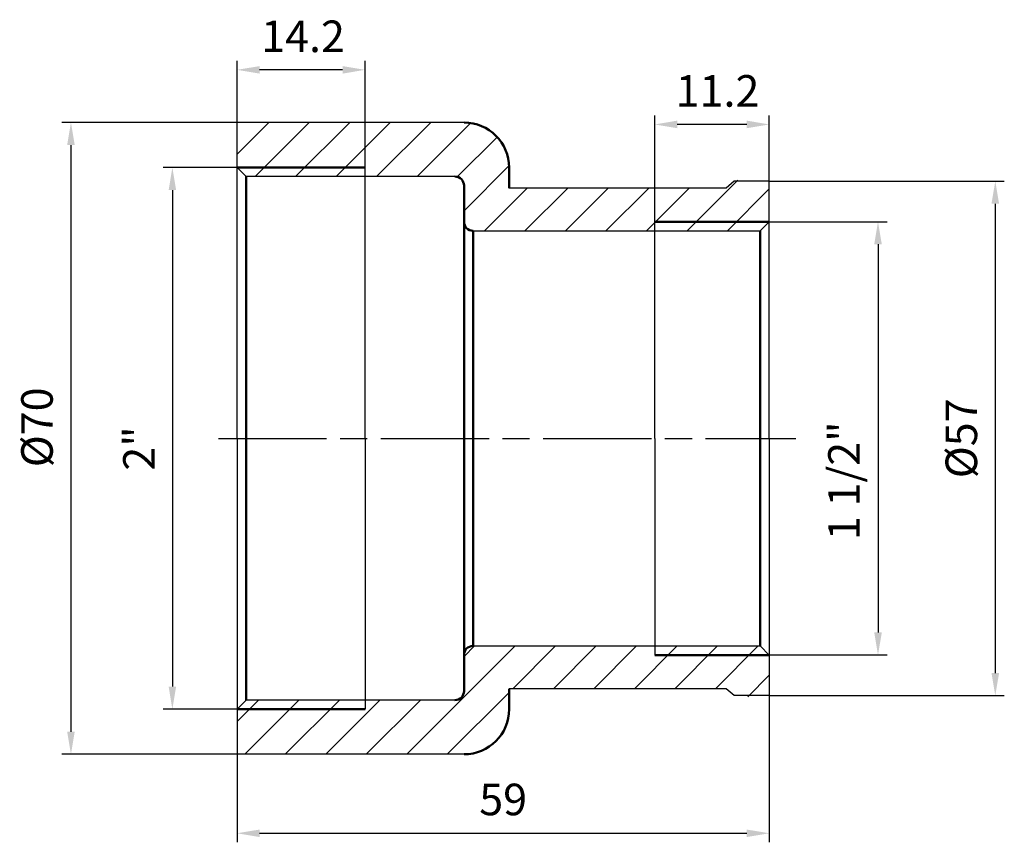
# Model space of a CAD drawing. Units: millimetres. Extents: x 1380 to 1489, y 1979 to 2070.
import ezdxf

# ---------------------------------------------------------------- set-up
doc = ezdxf.new("R2010")
doc.units = ezdxf.units.MM
doc.linetypes.add('AM_ISO08W050', pattern=[18, 12, -1.5, 3, -1.5])
for name, color, linetype, lineweight in [('AM_0', 7, 'Continuous', 50), ('AM_0 ( Kontur 0.5 )', 7, 'Continuous', 50), ('AM_0 (Körperkante)', 7, 'Continuous', 30), ('AM_2', 5, 'Continuous', 50), ('AM_5', 3, 'Continuous', 25), ('AM_5 ( Bemassung)', 3, 'Continuous', 25), ('AM_7 (Mittellinie)', 4, 'AM_ISO08W050', 25), ('AM_8 ( Schraffur)', 1, 'Continuous', 25)]:
    doc.layers.add(name, color=color, linetype=linetype, lineweight=lineweight)
doc.styles.get("Standard").update_dxf_attribs({"font": 'ARIALUNI.TTF'})
doc.dimstyles.new('AM_ISO$0', dxfattribs={"dimtxt": 3.5, "dimasz": 2.5, "dimexe": 1, "dimexo": 0, "dimgap": 1.5, "dimtad": 1, "dimdsep": 46, "dimtxsty": 'STANDARD', "dimcen": 0, "dimclrd": 256, "dimclre": 256, "dimclrt": 2, "dimadec": 0, "dimazin": 2, "dimtp": 0.1, "dimtm": 0.1, "dimtfac": 0.71, "dimtmove": 0, "dimatfit": 3, "dimfxl": 1, "dimlwd": -1, "dimlwe": -1, "dimarcsym": 1})
doc.dimstyles.new('BENUTZERDEFINIERTE NORM$0', dxfattribs={"dimtxt": 3.5, "dimasz": 2.5, "dimexe": 1, "dimexo": 0, "dimgap": 1.5, "dimtad": 1, "dimdsep": 46, "dimtxsty": 'STANDARD', "dimcen": 0, "dimclrd": 256, "dimclre": 256, "dimclrt": 6, "dimadec": 0, "dimazin": 2, "dimtp": 0.1, "dimtm": 0.1, "dimtfac": 0.71, "dimtmove": 0, "dimatfit": 3, "dimfxl": 1, "dimlwd": -1, "dimlwe": -1, "dimarcsym": 0})

# ---------------------------------------------------------------- blocks, each defined once
blk = doc.blocks.new('*D12')
at = {"layer": 'AM_5', "transparency": 16777216}
for p, q in [((1403.8, 2053.77), (1395.63, 2053.77)), ((1396.63, 2051.27), (1396.63, 1996.27)), ((1403.8, 1993.77), (1395.63, 1993.77))]:
    blk.add_line(p, q, dxfattribs=at)
for points in [[(1396.22, 2051.27), (1397.05, 2051.27), (1396.63, 2053.77)], [(1396.22, 1996.27), (1397.05, 1996.27), (1396.63, 1993.77)]]:
    blk.add_solid(points, dxfattribs=at)
at = {"layer": 'Defpoints', "color": 0, "transparency": 16777216}
for p in [(1403.8, 2053.77), (1396.63, 1993.77), (1403.8, 1993.77)]:
    blk.add_point(p, dxfattribs=at)
at = {"layer": 'AM_5', "color": 2, "transparency": 16777216, "insert": (1393.38, 2022.65), "char_height": 3.5, "attachment_point": 5, "rotation": 90}
blk.add_mtext('2"', dxfattribs=at)
blk = doc.blocks.new('*D13')
at = {"layer": 'AM_5', "transparency": 16777216}
for p, q in [((1462.8, 2047.77), (1475.85, 2047.77)), ((1474.85, 2045.27), (1474.85, 2002.27)), ((1462.8, 1999.77), (1475.85, 1999.77))]:
    blk.add_line(p, q, dxfattribs=at)
for points in [[(1474.43, 2045.27), (1475.27, 2045.27), (1474.85, 2047.77)], [(1474.43, 2002.27), (1475.27, 2002.27), (1474.85, 1999.77)]]:
    blk.add_solid(points, dxfattribs=at)
at = {"layer": 'Defpoints', "color": 0, "transparency": 16777216}
for p in [(1462.8, 2047.77), (1462.8, 1999.77), (1474.85, 1999.77)]:
    blk.add_point(p, dxfattribs=at)
at = {"layer": 'AM_5', "color": 2, "transparency": 16777216, "insert": (1471.53, 2019.07), "char_height": 3.5, "attachment_point": 5, "rotation": 90}
blk.add_mtext('1 1/2"', dxfattribs=at)
blk = doc.blocks.new('*D14')
at = {"layer": 'AM_5 ( Bemassung)', "transparency": 16777216}
for p, q in [((1403.8, 2058.77), (1384.39, 2058.77)), ((1385.39, 2056.27), (1385.39, 1991.27)), ((1403.8, 1988.77), (1384.39, 1988.77))]:
    blk.add_line(p, q, dxfattribs=at)
for points in [[(1384.97, 2056.27), (1385.81, 2056.27), (1385.39, 2058.77)], [(1384.97, 1991.27), (1385.81, 1991.27), (1385.39, 1988.77)]]:
    blk.add_solid(points, dxfattribs=at)
at = {"layer": 'Defpoints', "color": 0, "transparency": 16777216}
for p in [(1403.8, 2058.77), (1385.39, 1988.77), (1403.8, 1988.77)]:
    blk.add_point(p, dxfattribs=at)
at = {"layer": 'AM_5 ( Bemassung)', "color": 6, "transparency": 16777216, "insert": (1382.08, 2024.99), "char_height": 3.5, "attachment_point": 5, "rotation": 90}
blk.add_mtext('%%c70', dxfattribs=at)
blk = doc.blocks.new('*D15')
at = {"layer": 'AM_5 ( Bemassung)', "transparency": 16777216}
for p, q in [((1462.8, 1995.27), (1462.8, 1979.02)), ((1403.8, 1988.77), (1403.8, 1979.02)), ((1406.3, 1980.02), (1460.3, 1980.02))]:
    blk.add_line(p, q, dxfattribs=at)
for points in [[(1406.3, 1980.43), (1406.3, 1979.6), (1403.8, 1980.02)], [(1460.3, 1980.43), (1460.3, 1979.6), (1462.8, 1980.02)]]:
    blk.add_solid(points, dxfattribs=at)
at = {"layer": 'Defpoints', "color": 0, "transparency": 16777216}
for p in [(1462.8, 1995.27), (1403.8, 1988.77), (1462.8, 1980.02)]:
    blk.add_point(p, dxfattribs=at)
at = {"layer": 'AM_5 ( Bemassung)', "color": 6, "transparency": 16777216, "insert": (1433.3, 1983.31), "char_height": 3.5, "attachment_point": 5}
blk.add_mtext('59', dxfattribs=at)
blk = doc.blocks.new('*D16')
at = {"layer": 'AM_5 ( Bemassung)', "transparency": 16777216}
for p, q in [((1450.1, 2047.77), (1450.1, 2059.55)), ((1462.8, 2047.77), (1462.8, 2059.55)), ((1460.3, 2058.55), (1452.6, 2058.55))]:
    blk.add_line(p, q, dxfattribs=at)
for points in [[(1452.6, 2058.97), (1452.6, 2058.13), (1450.1, 2058.55)], [(1460.3, 2058.97), (1460.3, 2058.13), (1462.8, 2058.55)]]:
    blk.add_solid(points, dxfattribs=at)
at = {"layer": 'Defpoints', "color": 0, "transparency": 16777216}
for p in [(1450.1, 2058.55), (1450.1, 2047.77), (1462.8, 2047.77)]:
    blk.add_point(p, dxfattribs=at)
at = {"layer": 'AM_5 ( Bemassung)', "color": 6, "transparency": 16777216, "insert": (1457.06, 2061.81), "char_height": 3.5, "attachment_point": 5}
blk.add_mtext('11.2', dxfattribs=at)
blk = doc.blocks.new('*D17')
at = {"layer": 'AM_5 ( Bemassung)', "transparency": 16777216}
for p, q in [((1403.8, 2053.77), (1403.8, 2065.6)), ((1418, 2052.77), (1418, 2065.6)), ((1415.5, 2064.6), (1406.3, 2064.6))]:
    blk.add_line(p, q, dxfattribs=at)
for points in [[(1406.3, 2065.01), (1406.3, 2064.18), (1403.8, 2064.6)], [(1415.5, 2065.01), (1415.5, 2064.18), (1418, 2064.6)]]:
    blk.add_solid(points, dxfattribs=at)
at = {"layer": 'Defpoints', "color": 0, "transparency": 16777216}
for p in [(1403.8, 2064.6), (1403.8, 2053.77), (1418, 2052.77)]:
    blk.add_point(p, dxfattribs=at)
at = {"layer": 'AM_5 ( Bemassung)', "color": 6, "transparency": 16777216, "insert": (1411.12, 2067.86), "char_height": 3.5, "attachment_point": 5}
blk.add_mtext('14.2', dxfattribs=at)
blk = doc.blocks.new('*D18')
at = {"layer": 'AM_5 ( Bemassung)', "transparency": 16777216}
for p, q in [((1462.8, 2052.27), (1488.85, 2052.27)), ((1487.85, 2049.77), (1487.85, 1997.77)), ((1462.8, 1995.27), (1488.85, 1995.27))]:
    blk.add_line(p, q, dxfattribs=at)
for points in [[(1487.43, 2049.77), (1488.27, 2049.77), (1487.85, 2052.27)], [(1487.43, 1997.77), (1488.27, 1997.77), (1487.85, 1995.27)]]:
    blk.add_solid(points, dxfattribs=at)
at = {"layer": 'Defpoints', "color": 0, "transparency": 16777216}
for p in [(1462.8, 2052.27), (1462.8, 1995.27), (1487.85, 1995.27)]:
    blk.add_point(p, dxfattribs=at)
at = {"layer": 'AM_5 ( Bemassung)', "color": 6, "transparency": 16777216, "insert": (1484.54, 2023.77), "char_height": 3.5, "attachment_point": 5, "rotation": 90}
blk.add_mtext('%%c57', dxfattribs=at)

msp = doc.modelspace()

# ---------------------------------------------------------------- hatches: boundary and pattern name
at = {"layer": 'AM_8 ( Schraffur)'}
h = msp.add_hatch(dxfattribs=at)
h.set_pattern_fill('ANSI31', color=256)
h.set_pattern_definition([(45, (362.4573, 1673.967), (-2.245064, 2.245064), [])])
h.paths.add_polyline_path([(1428.96, 2058.768), (1403.802, 2058.768), (1403.802, 2053.768), (1418.002, 2053.768), (1418.002, 2052.768), (1427.96, 2052.768, -0.4142136), (1428.96, 2051.768), (1428.96, 2047.768, 0.4142136), (1429.96, 2046.768), (1450.102, 2046.768), (1450.102, 2047.768), (1462.802, 2047.768), (1462.802, 2051.501), (1462.802, 2052.388), (1459.032, 2052.388), (1458.024, 2051.501), (1433.96, 2051.501), (1433.96, 2053.768, 0.4142136)])
h.paths.add_polyline_path([(1418.002, 2053.768), (1403.802, 2053.768), (1404.802, 2052.768), (1418.002, 2052.768)], flags=17)
h.paths.add_polyline_path([(1462.802, 2047.768), (1450.102, 2047.768), (1450.102, 2046.768), (1461.802, 2046.768)])
h.paths.add_polyline_path([(1462.802, 1999.768), (1450.102, 1999.768), (1450.102, 2000.768), (1429.96, 2000.768, 0.4142136), (1428.96, 1999.768), (1428.96, 1995.768, -0.4142136), (1427.96, 1994.768), (1418.002, 1994.768), (1418.002, 1993.768), (1403.802, 1993.768), (1403.802, 1988.768), (1428.96, 1988.768, 0.4142136), (1433.96, 1993.768), (1433.96, 1996.036), (1458.024, 1996.036), (1459.032, 1995.149), (1462.802, 1995.149), (1462.802, 1996.036)])
h.paths.add_polyline_path([(1461.802, 2000.768), (1450.102, 2000.768), (1450.102, 1999.768), (1462.802, 1999.768)])
h.paths.add_polyline_path([(1418.002, 1994.768), (1404.802, 1994.768), (1403.802, 1993.768), (1418.002, 1993.768)], flags=17)

# ---------------------------------------------------------------- linework, layer by layer
at = {"layer": 'AM_0'}
for p, q in [((1404.802, 2052.768), (1404.802, 2023.768)), ((1461.802, 2046.768), (1461.802, 2023.768)), ((1404.802, 1994.768), (1404.802, 2023.768)), ((1461.802, 2000.768), (1461.802, 2023.768))]:
    msp.add_line(p, q, dxfattribs=at)
at = {"layer": 'AM_0 ( Kontur 0.5 )'}
for p, q in [((1433.96, 2053.768), (1433.96, 2051.501)), ((1428.96, 2051.768), (1428.96, 2047.768)), ((1428.96, 2047.768), (1428.96, 1999.768)), ((1429.96, 2046.768), (1429.96, 2000.768)), ((1428.96, 1999.768), (1428.96, 1995.768)), ((1433.96, 1996.036), (1433.96, 1993.768))]:
    msp.add_line(p, q, dxfattribs=at)
for centre, radius, start, end in [((1428.96, 2053.768), 5, 0, 90), ((1427.96, 2051.768), 1, 0, 90), ((1429.96, 2047.768), 1, 180, 270), ((1429.96, 1999.768), 1, 90, 180), ((1427.96, 1995.768), 1, 270, 0), ((1428.96, 1993.768), 5, 270, 0)]:
    msp.add_arc(centre, radius, start, end, dxfattribs=at)
at = {"layer": 'AM_0 (Körperkante)'}
for p, q in [((1428.96, 2058.768), (1403.802, 2058.768)), ((1403.802, 2023.768), (1403.802, 2058.768)), ((1404.802, 2052.768), (1403.802, 2053.768)), ((1418.002, 2023.768), (1418.002, 2053.768)), ((1427.96, 2052.768), (1404.802, 2052.768)), ((1458.896, 2052.268), (1458.024, 2051.501)), ((1462.802, 2052.268), (1458.896, 2052.268)), ((1462.802, 2051.501), (1462.802, 2052.388)), ((1462.802, 2023.768), (1462.802, 2052.268)), ((1458.024, 2051.501), (1433.96, 2051.501)), ((1450.102, 2023.768), (1450.102, 2047.768)), ((1461.802, 2046.768), (1462.802, 2047.768)), ((1429.96, 2046.768), (1461.802, 2046.768)), ((1403.802, 2023.768), (1403.802, 1988.768)), ((1418.002, 2023.768), (1418.002, 1993.768)), ((1450.102, 2023.768), (1450.102, 1999.768)), ((1462.802, 2023.768), (1462.802, 1996.036)), ((1429.96, 2000.768), (1461.802, 2000.768)), ((1461.802, 2000.768), (1462.802, 1999.768)), ((1458.024, 1996.036), (1433.96, 1996.036)), ((1458.896, 1995.268), (1458.024, 1996.036)), ((1462.802, 1995.268), (1458.896, 1995.268)), ((1462.802, 1996.036), (1462.802, 1995.268)), ((1404.802, 1994.768), (1403.802, 1993.768)), ((1427.96, 1994.768), (1404.802, 1994.768)), ((1428.96, 1988.768), (1403.802, 1988.768))]:
    msp.add_line(p, q, dxfattribs=at)
at = {"layer": 'AM_2'}
for p, q in [((1418.002, 2053.768), (1403.802, 2053.768)), ((1462.802, 2047.768), (1450.102, 2047.768)), ((1462.802, 1999.768), (1450.102, 1999.768)), ((1418.002, 1993.768), (1403.802, 1993.768))]:
    msp.add_line(p, q, dxfattribs=at)
at = {"layer": 'AM_7 (Mittellinie)'}
msp.add_line((1401.732, 2023.768), (1465.757, 2023.768), dxfattribs=at)

# ---------------------------------------------------------------- dimensions: what is measured, and where the dimension line sits
at = {"layer": 'AM_5'}
for base, p1, p2, text, picture, middle in [((1396.635, 1993.768), (1403.802, 2053.768), (1403.802, 1993.768), '2"', '*D12', (1396.635, 2022.647)), ((1474.849, 1999.768), (1462.802, 2047.768), (1462.802, 1999.768), '1 1/2"', '*D13', (1474.849, 2019.073))]:
    dim = msp.add_linear_dim(base=base, p1=p1, p2=p2, angle=90, text=text, dimstyle='AM_ISO$0', dxfattribs=at)
    dim.commit()
    dim.dimension.update_dxf_attribs({"geometry": picture, "text_midpoint": middle, "dimtype": 160})
at = {"layer": 'AM_5 ( Bemassung)'}
dim = msp.add_linear_dim(base=(1403.802, 2064.598), p1=(1418.002, 2052.768), p2=(1403.802, 2053.768), dimstyle='BENUTZERDEFINIERTE NORM$0', dxfattribs=at)
dim.commit()
dim.dimension.update_dxf_attribs({"geometry": '*D17', "text_midpoint": (1411.121, 2064.598), "dimtype": 160})
dim = msp.add_linear_dim(base=(1450.102, 2058.551), p1=(1462.802, 2047.768), p2=(1450.102, 2047.768), text='11.2', dimstyle='BENUTZERDEFINIERTE NORM$0', dxfattribs=at)
dim.commit()
dim.dimension.update_dxf_attribs({"geometry": '*D16', "text_midpoint": (1457.063, 2058.551), "dimtype": 160})
dim = msp.add_linear_dim(base=(1385.39, 1988.768), p1=(1403.802, 2058.768), p2=(1403.802, 1988.768), angle=90, text='%%c<>', dimstyle='BENUTZERDEFINIERTE NORM$0', dxfattribs=at)
dim.commit()
dim.dimension.update_dxf_attribs({"geometry": '*D14', "text_midpoint": (1385.39, 2024.989), "dimtype": 160})
dim = msp.add_linear_dim(base=(1487.849, 1995.268), p1=(1462.802, 2052.268), p2=(1462.802, 1995.268), angle=90, text='%%c<>', dimstyle='BENUTZERDEFINIERTE NORM$0', override={"dimscale": 1}, dxfattribs=at)
dim.commit()
dim.dimension.update_dxf_attribs({"geometry": '*D18', "text_midpoint": (1484.543, 2023.768)})
dim = msp.add_linear_dim(base=(1462.802, 1980.018), p1=(1403.802, 1988.768), p2=(1462.802, 1995.268), dimstyle='BENUTZERDEFINIERTE NORM$0', override={"dimscale": 1}, dxfattribs=at)
dim.commit()
dim.dimension.update_dxf_attribs({"geometry": '*D15', "text_midpoint": (1433.302, 1983.306)})

doc.saveas('drawing.dxf')
